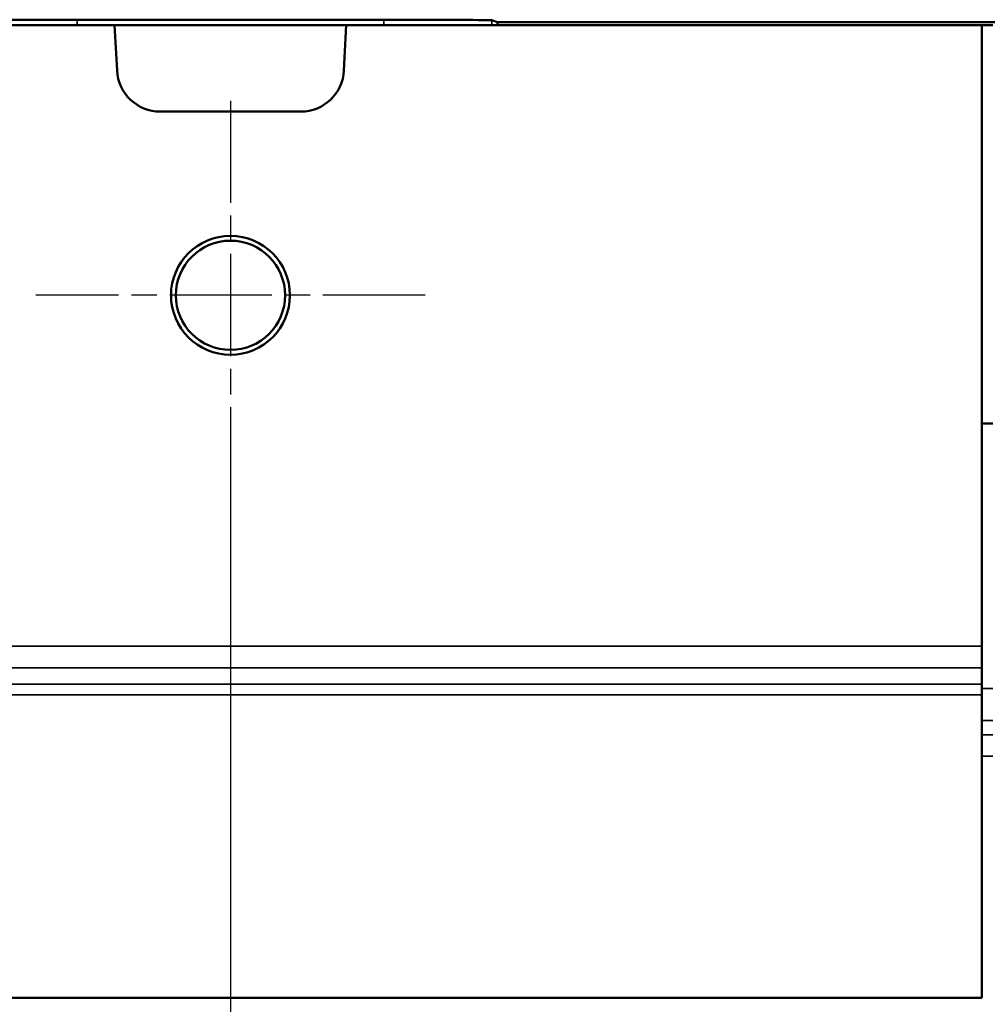
# Model space of a CAD drawing. Units: millimetres. Extents: x 0 to 17233, y -308 to 4205.
# Drawn here: x 2309 to 2398, y 308 to 399 of the extents above; entities that cross this region are included whole.
import ezdxf

# ---------------------------------------------------------------- set-up
doc = ezdxf.new("R2010")
doc.units = ezdxf.units.MM
doc.header["$LTSCALE"] = 5
doc.linetypes.add('CHAIN', pattern=[0.3543, 0.2362, -0.0295, 0.0591, -0.0295])
for name, color, linetype, lineweight in [('Bemaßung (ISO)', 7, 'Continuous', 25), ('Mittelpunktmarkierung (ISO)', 7, 'Continuous', 25), ('Sichtbar (ISO)', 7, 'Continuous', 50), ('Sichtbar schmal (ISO)', 7, 'Continuous', 35)]:
    doc.layers.add(name, color=color, linetype=linetype, lineweight=lineweight)
doc.styles.add('Notiztext (DIN)', font='arial.ttf')
doc.dimstyles.new('Standard (DIN)', dxfattribs={"dimscale": 5, "dimtxt": 3.5, "dimasz": 2.5, "dimexe": 1, "dimexo": 0, "dimgap": 0.5, "dimtad": 1, "dimrnd": 1e-08, "dimtxsty": 'Notiztext (DIN)', "dimcen": 0.09, "dimdle": 10, "dimclrd": 256, "dimclre": 256, "dimclrt": 256, "dimadec": 0, "dimazin": 2, "dimtfac": 0.714286, "dimtmove": 0, "dimatfit": 3, "dimfxl": 1, "dimtolj": 1, "dimlwd": -1, "dimlwe": -1, "dimarcsym": 0})

# ---------------------------------------------------------------- blocks, each defined once
blk = doc.blocks.new('*D54')
at = {"layer": 'Bemaßung (ISO)', "transparency": 16777216}
for p, q in [((2328.127, 355.905), (2328.127, 216.403)), ((2468.127, 355.905), (2468.127, 216.403)), ((2455.627, 221.403), (2340.627, 221.403))]:
    blk.add_line(p, q, dxfattribs=at)
for points in [[(2340.627, 223.486), (2340.627, 219.32), (2328.127, 221.403)], [(2455.627, 223.486), (2455.627, 219.32), (2468.127, 221.403)]]:
    blk.add_solid(points, dxfattribs=at)
at = {"layer": 'Defpoints', "color": 0, "transparency": 16777216}
for p in [(2328.127, 355.905), (2468.127, 355.905), (2328.127, 221.403)]:
    blk.add_point(p, dxfattribs=at)
at = {"layer": 'Bemaßung (ISO)', "transparency": 16777216, "insert": (2379.648, 232.838), "char_height": 17.5, "attachment_point": 4, "style": 'Notiztext (DIN)'}
blk.add_mtext('\\A1;140', dxfattribs=at)
blk = doc.blocks.new('*D55')
at = {"layer": 'Bemaßung (ISO)', "transparency": 16777216}
for p, q in [((1968.127, 355.905), (1968.127, 216.403)), ((2328.127, 355.905), (2328.127, 216.403)), ((2315.627, 221.403), (1980.627, 221.403))]:
    blk.add_line(p, q, dxfattribs=at)
for points in [[(1980.627, 223.486), (1980.627, 219.32), (1968.127, 221.403)], [(2315.627, 223.486), (2315.627, 219.32), (2328.127, 221.403)]]:
    blk.add_solid(points, dxfattribs=at)
at = {"layer": 'Defpoints', "color": 0, "transparency": 16777216}
for p in [(1968.127, 355.905), (2328.127, 355.905), (1968.127, 221.403)]:
    blk.add_point(p, dxfattribs=at)
at = {"layer": 'Bemaßung (ISO)', "transparency": 16777216, "insert": (2128.831, 232.844), "char_height": 17.5, "attachment_point": 4, "style": 'Notiztext (DIN)'}
blk.add_mtext('\\A1;360', dxfattribs=at)

msp = doc.modelspace()

# ---------------------------------------------------------------- linework, layer by layer
at = {"layer": 'Mittelpunktmarkierung (ISO)', "linetype": 'CHAIN', "ltscale": 8.000593}
for p, q in [((2328.127, 391.905), (2328.127, 355.905)), ((2346.127, 373.905), (2310.127, 373.905))]:
    msp.add_line(p, q, dxfattribs=at)
at = {"layer": 'Sichtbar (ISO)'}
for p, q in [((2313.957, 399.404), (2342.297, 399.404)), ((2352.301, 399.349), (2352.825, 399.185)), ((2352.825, 399.185), (2352.825, 398.905)), ((2352.825, 399.185), (2443.429, 399.185)), ((2317.412, 398.905), (2149.568, 398.905)), ((2317.633, 394.696), (2317.412, 398.905)), ((2317.412, 398.905), (2338.842, 398.905)), ((2338.842, 398.905), (2338.622, 394.696)), ((2338.842, 398.905), (2397.627, 398.905)), ((2397.627, 398.905), (2398.627, 398.905)), ((2397.627, 398.905), (2397.627, 341.443)), ((2334.627, 390.905), (2321.627, 390.905)), ((2397.627, 362.045), (2398.627, 362.045)), ((2397.627, 339.444), (2397.627, 341.443)), ((2397.627, 339.444), (2397.627, 337.939)), ((2397.627, 337.939), (2397.627, 336.939)), ((2397.627, 336.939), (2397.627, 308.905)), ((2397.627, 308.905), (1898.627, 308.905))]:
    msp.add_line(p, q, dxfattribs=at)
for radius in [5.5, 5.053]:
    msp.add_circle((2328.127, 373.905), radius, dxfattribs=at)
for centre, start, end in [((2321.627, 394.905), 183, 270), ((2334.627, 394.905), 270, 357)]:
    msp.add_arc(centre, 4, start, end, dxfattribs=at)
for centre, start_param, end_param in [((2313.952, 399.348), 4.711872, 6.26548), ((2342.303, 399.348), 3.159298, 4.712906)]:
    msp.add_ellipse(centre, major_axis=(-10, 0), ratio=0.005559, start_param=start_param, end_param=end_param, dxfattribs=at)
at = {"layer": 'Sichtbar schmal (ISO)'}
for p, q in [((2313.958, 398.905), (2313.957, 399.404)), ((2342.297, 399.404), (2342.296, 398.905)), ((2352.3, 398.905), (2352.301, 399.349)), ((2397.627, 341.443), (1898.627, 341.443)), ((1898.627, 339.444), (2397.627, 339.444)), ((2397.627, 337.939), (1898.627, 337.939)), ((2397.627, 337.529), (2398.627, 337.529)), ((1898.627, 336.939), (2397.627, 336.939)), ((2397.627, 334.584), (2398.627, 334.584)), ((2397.627, 333.248), (2398.627, 333.248)), ((2397.627, 331.284), (2398.627, 331.284))]:
    msp.add_line(p, q, dxfattribs=at)

# ---------------------------------------------------------------- dimensions: what is measured, and where the dimension line sits
at = {"layer": 'Bemaßung (ISO)'}
for base, p1, p2, picture, middle in [((1968.127, 221.403), (2328.127, 355.905), (1968.127, 355.905), '*D55', (2148.127, 221.403)), ((2328.127, 221.403), (2468.127, 355.905), (2328.127, 355.905), '*D54', (2398.127, 221.403))]:
    dim = msp.add_linear_dim(base=base, p1=p1, p2=p2, angle=180, dimstyle='Standard (DIN)', override={"dimgap": 0.5, "dimdec": 2, "dimtol": 0, "dimlim": 0, "dimtp": 0, "dimtm": 0, "dimtdec": 2, "dimtofl": 0, "dimatfit": 1}, dxfattribs=at)
    dim.commit()
    dim.dimension.update_dxf_attribs({"geometry": picture, "text_midpoint": middle, "dimtype": 160})

doc.saveas('drawing.dxf')
